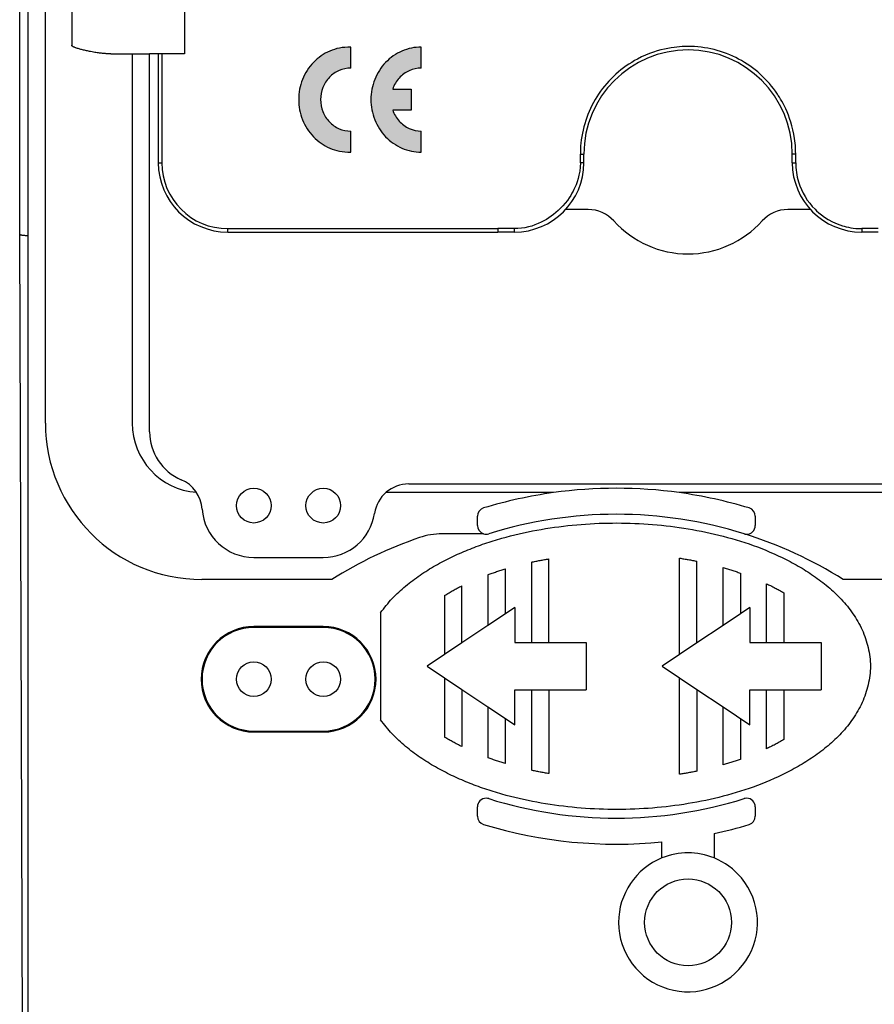
# Model space of a CAD drawing. Extents: x -743 to 1175, y -188 to 546.
# Drawn here: x 62 to 68, y 112 to 119 of the extents above; entities that cross this region are included whole.
import ezdxf

# ---------------------------------------------------------------- set-up
doc = ezdxf.new("R2010")
doc.units = 0
doc.header["$MEASUREMENT"] = 0
doc.layers.get('0').update_dxf_attribs({"linetype": 'CONTINUOUS'})

# ---------------------------------------------------------------- blocks, each defined once
blk = doc.blocks.new('ALZADO')
h = blk.add_hatch(color=256)
edge = h.paths.add_edge_path()
edge.add_line((14.4872, -15.84), (14.4872, -15.9743))
edge.add_line((14.4872, -15.9743), (14.3694, -15.9743))
edge.add_spline(control_points=[(14.3694, -15.9743), (14.3783, -16.0004), (14.3922, -16.0243), (14.4284, -16.0648), (14.4502, -16.081), (14.4989, -16.103), (14.5251, -16.1087), (14.5517, -16.1087)], knot_values=[0, 0, 0, 0, 1, 1, 2, 2, 3, 3, 3, 3], degree=3, periodic=0)
edge.add_line((14.5517, -16.1087), (14.5517, -16.2431))
edge.add_spline(control_points=[(14.5517, -16.2431), (14.5094, -16.2431), (14.4675, -16.2344), (14.3893, -16.2007), (14.3538, -16.1759), (14.294, -16.1135), (14.2703, -16.0765), (14.2379, -15.995), (14.2296, -15.9513), (14.2296, -15.863), (14.2379, -15.8193), (14.2703, -15.7378), (14.294, -15.7008), (14.3538, -15.6384), (14.3893, -15.6136), (14.4675, -15.5799), (14.5094, -15.5712), (14.5517, -15.5712)], knot_values=[0, 0, 0, 0, 1, 1, 2, 2, 3, 3, 4, 4, 5, 5, 6, 6, 7, 7, 8, 8, 8, 8], degree=3, periodic=0)
edge.add_line((14.5517, -15.5712), (14.5517, -15.7056))
edge.add_spline(control_points=[(14.5517, -15.7056), (14.5251, -15.7056), (14.4989, -15.7113), (14.4502, -15.7333), (14.4284, -15.7495), (14.3922, -15.79), (14.3783, -15.8139), (14.3694, -15.84)], knot_values=[0, 0, 0, 0, 1, 1, 2, 2, 3, 3, 3, 3], degree=3, periodic=0)
edge.add_line((14.3694, -15.84), (14.4872, -15.84))
edge = h.paths.add_edge_path()
edge.add_line((14.1007, -15.7056), (14.1007, -15.5712))
edge.add_spline(control_points=[(14.1007, -15.5712), (14.0473, -15.5712), (14.0054, -15.5799), (13.9273, -15.6136), (13.8918, -15.6384), (13.8319, -15.7008), (13.8082, -15.7378), (13.7758, -15.8193), (13.7675, -15.863), (13.7675, -15.9513), (13.7758, -15.995), (13.8082, -16.0765), (13.8319, -16.1135), (13.8918, -16.1759), (13.9273, -16.2007), (14.0054, -16.2344), (14.0473, -16.2431), (14.1007, -16.2431)], knot_values=[0, 0, 0, 0, 1, 1, 2, 2, 3, 3, 4, 4, 5, 5, 6, 6, 7, 7, 8, 8, 8, 8], degree=3, periodic=0)
edge.add_line((14.1007, -16.2431), (14.1007, -16.1087))
edge.add_spline(control_points=[(14.1007, -16.1087), (14.0753, -16.1087), (14.0502, -16.1035), (14.0033, -16.0833), (13.982, -16.0684), (13.9461, -16.031), (13.9319, -16.0088), (13.9125, -15.9598), (13.9075, -15.9336), (13.9075, -15.8807), (13.9125, -15.8545), (13.9319, -15.8055), (13.9461, -15.7833), (13.982, -15.7459), (14.0033, -15.731), (14.0502, -15.7108), (14.0753, -15.7056), (14.1007, -15.7056)], knot_values=[0, 0, 0, 0, 1, 1, 2, 2, 3, 3, 4, 4, 5, 5, 6, 6, 7, 7, 8, 8, 8, 8], degree=3, periodic=0)
for p, q in [((11.9829, -16.7696), (11.9829, -1.9735)), ((12.0362, -22.0651), (12.0362, -3.6702)), ((12.1473, -17.9781), (12.1473, -8.8334)), ((13.0362, -15.2254), (13.0362, -15.6143)), ((12.3155, -15.281), (12.3155, -15.5587)), ((12.5658, -15.6143), (12.7028, -15.6143)), ((12.7028, -15.6143), (12.7028, -17.9781)), ((12.7028, -15.6143), (12.8139, -15.6143)), ((12.8139, -18.0337), (12.8139, -15.6143)), ((13.0362, -15.6143), (12.8139, -15.6143)), ((12.8695, -15.6143), (12.8695, -16.311)), ((12.8917, -15.6143), (12.8917, -16.311)), ((14.1007, -15.7056), (14.1007, -15.5712)), ((14.5517, -15.7056), (14.5517, -15.5712)), ((14.3694, -15.84), (14.4872, -15.84)), ((14.4872, -15.84), (14.4872, -15.9743)), ((14.4872, -15.9743), (14.3694, -15.9743)), ((14.1007, -16.2431), (14.1007, -16.1087)), ((14.5517, -16.2431), (14.5517, -16.1087)), ((15.5694, -16.311), (15.5694, -16.2559)), ((15.5916, -16.311), (15.5916, -16.2559)), ((16.9249, -16.311), (16.9249, -16.2559)), ((16.9471, -16.311), (16.9471, -16.2559)), ((12.8695, -16.311), (12.8917, -16.311)), ((15.5916, -16.311), (15.5694, -16.311)), ((15.6193, -16.611), (15.4751, -16.611)), ((17.0414, -16.611), (16.8972, -16.611)), ((13.3139, -16.7332), (15.0415, -16.7332)), ((13.3139, -16.7554), (13.3139, -16.7332)), ((13.3139, -16.7554), (15.0415, -16.7554)), ((15.0415, -16.7332), (15.0415, -16.7554)), ((15.1472, -16.7332), (15.0415, -16.7332)), ((15.1472, -16.7554), (15.0415, -16.7554)), ((15.1472, -16.7554), (15.1472, -16.7332)), ((17.4751, -16.7332), (17.3694, -16.7332)), ((17.4751, -16.7554), (17.3694, -16.7554)), ((12.0019, -22.2837), (11.9829, -16.7696)), ((12.1473, -17.9781), (12.1473, -17.9781)), ((12.8139, -18.0337), (12.8139, -18.0337)), ((14.4723, -18.367), (18.0443, -18.367)), ((15.3976, -18.4225), (14.3273, -18.4208)), ((18.1913, -18.4225), (16.2023, -18.4225)), ((14.9111, -18.6331), (14.9111, -18.574)), ((16.6888, -18.574), (16.6888, -18.6331)), ((14.9501, -18.6861), (14.6852, -18.6861)), ((13.4806, -18.8372), (13.925, -18.8372)), ((15.2565, -18.8678), (15.2565, -19.3828)), ((15.3676, -19.3828), (15.3676, -18.8464)), ((16.2045, -19.4592), (16.2045, -18.842)), ((16.3156, -19.3849), (16.3156, -18.8617)), ((16.4823, -19.2733), (16.4823, -18.9022)), ((14.9787, -18.9477), (14.9787, -19.2733)), ((15.0899, -19.1989), (15.0899, -18.9108)), ((16.5934, -18.9375), (16.5934, -19.1989)), ((13.9796, -18.9781), (13.1473, -18.9781)), ((14.8121, -19.3849), (14.8121, -19.0189)), ((16.7601, -19.3828), (16.7601, -19.0055)), ((19.3693, -18.9781), (17.2513, -18.9781)), ((14.701, -19.0804), (14.701, -19.4592)), ((16.8711, -19.0637), (16.8712, -19.3828)), ((14.2912, -19.1913), (14.2912, -19.8759)), ((15.0899, -19.1989), (14.9787, -19.2733)), ((15.1511, -19.1579), (15.0899, -19.1989)), ((15.1511, -19.1579), (15.1511, -19.3828)), ((16.5934, -19.1989), (16.4823, -19.2733)), ((16.6546, -19.1579), (16.5934, -19.1989)), ((16.6546, -19.1579), (16.6546, -19.3828)), ((13.925, -19.2796), (13.4806, -19.2796)), ((14.9787, -19.2733), (14.8121, -19.3849)), ((16.4823, -19.2733), (16.3156, -19.3849)), ((13.925, -19.2856), (13.4806, -19.2856)), ((14.8121, -19.3849), (14.701, -19.4592)), ((15.1511, -19.3828), (15.2565, -19.3828)), ((15.2565, -19.3828), (15.3676, -19.3828)), ((15.3676, -19.3828), (15.606, -19.3828)), ((15.606, -19.3828), (15.606, -19.6844)), ((16.3156, -19.3849), (16.2045, -19.4592)), ((16.6546, -19.3828), (16.7601, -19.3828)), ((16.7601, -19.3828), (16.8712, -19.3828)), ((16.8712, -19.3828), (17.1095, -19.3828)), ((17.1095, -19.3828), (17.1095, -19.6844)), ((14.701, -19.4592), (14.5899, -19.5336)), ((16.2045, -19.4592), (16.0934, -19.5336)), ((14.5899, -19.5336), (14.701, -19.608)), ((16.0934, -19.5336), (16.2045, -19.608)), ((14.701, -19.608), (14.701, -19.9868)), ((14.701, -19.608), (14.8121, -19.6824)), ((16.2045, -20.2253), (16.2045, -19.608)), ((16.2045, -19.608), (16.3156, -19.6824)), ((14.8121, -19.6824), (14.8121, -20.0484)), ((14.8121, -19.6824), (14.9787, -19.7939)), ((15.1511, -19.9093), (15.1511, -19.6844)), ((15.1511, -19.6844), (15.2565, -19.6844)), ((15.2565, -19.6844), (15.2565, -20.1994)), ((15.2565, -19.6844), (15.3676, -19.6844)), ((15.3676, -19.6844), (15.3676, -20.2208)), ((15.3676, -19.6844), (15.606, -19.6844)), ((16.3156, -19.6824), (16.3156, -20.2055)), ((16.3156, -19.6824), (16.4823, -19.7939)), ((16.6546, -19.9093), (16.6546, -19.6844)), ((16.6546, -19.6844), (16.7601, -19.6844)), ((16.7601, -20.0617), (16.7601, -19.6844)), ((16.7601, -19.6844), (16.8712, -19.6844)), ((16.8712, -19.6844), (16.8711, -20.0035)), ((16.8712, -19.6844), (17.1095, -19.6844)), ((14.9787, -19.7939), (14.9787, -20.1195)), ((14.9787, -19.7939), (15.0899, -19.8683)), ((16.4823, -20.165), (16.4823, -19.7939)), ((16.4823, -19.7939), (16.6546, -19.9093)), ((15.0899, -20.1564), (15.0899, -19.8683)), ((15.0899, -19.8683), (15.1511, -19.9093)), ((16.5934, -19.8683), (16.5933, -20.1296)), ((13.4806, -19.9483), (13.925, -19.9483)), ((13.4806, -19.9543), (13.925, -19.9543)), ((14.9111, -20.4932), (14.9111, -20.4341)), ((16.6888, -20.4341), (16.6888, -20.4932)), ((16.4249, -20.6049), (16.4249, -20.7607)), ((16.0916, -20.7607), (16.0916, -20.6579))]:
    blk.add_line(p, q)
for centre, radius in [((13.4806, -18.5059), 0.1111), ((13.925, -18.5059), 0.1111), ((13.4806, -19.6169), 0.1111), ((13.925, -19.6169), 0.1111), ((16.2583, -21.1727), 0.2778)]:
    blk.add_circle(centre, radius)
for centre, radius, start, end in [((16.2583, -16.2559), 0.6666, 0, 180), ((13.3139, -16.311), 0.4444, 180, 270), ((13.3139, -16.311), 0.4222, 180, 270), ((15.1472, -16.311), 0.4444, 270, 0), ((17.3694, -16.311), 0.4444, 180, 270), ((15.6193, -16.8332), 0.2222, 42.09583, 90), ((16.8972, -16.8332), 0.2222, 90, 137.90417), ((16.2583, -16.2559), 0.6389, 222.09583, 317.90417), ((13.1473, -17.9781), 1, 180, 270), ((13.147, -17.9778), 0.4442, 180.03513, 265.61623), ((13.1473, -18.0337), 0.3333, 180, 246.79238), ((12.9283, -18.5442), 0.2222, 3.97541, 66.79238), ((14.4723, -18.5892), 0.2222, 90, 171.34221), ((15.8, -21.3179), 2.9231, 82.08829, 97.91171), ((15.8, -21.3179), 2.9231, 97.91171, 106.89353), ((15.8, -21.3179), 2.9231, 73.10647, 82.08829), ((14.9667, -18.574), 0.0556, 106.89353, 180), ((16.6333, -18.574), 0.0556, 0, 73.10647), ((13.4806, -18.5059), 0.3314, 183.97541, 270), ((13.925, -18.5059), 0.3314, 270, 351.34221), ((15.8, -21.297), 2.7357, 72.62974, 107.37026), ((14.9667, -18.6331), 0.0556, 180, 252.62974), ((16.6333, -18.6331), 0.0556, 270, 0), ((15.4309, -21.297), 2.7357, 108.99455, 122.04006), ((14.6852, -19.1306), 0.4444, 90, 108.99455), ((14.9667, -18.6331), 0.0556, 252.62974, 270), ((14.9667, -18.6331), 0.0556, 270, 287.37026), ((16.6333, -18.6331), 0.0556, 252.62974, 270), ((15.8, -21.297), 2.7357, 57.95994, 72.62974), ((13.4806, -19.6169), 0.3373, 90, 270), ((13.925, -19.6169), 0.3373, 270, 90), ((13.4806, -19.6169), 0.3314, 90, 270), ((13.925, -19.6169), 0.3314, 270, 90), ((14.9667, -20.4341), 0.0556, 90, 180), ((14.9667, -20.4341), 0.0556, 72.62974, 90), ((15.8, -17.7702), 2.7357, 252.62974, 287.37026), ((16.6333, -20.4341), 0.0556, 90, 107.37026), ((16.6333, -20.4341), 0.0556, 0, 90), ((14.9667, -20.4932), 0.0556, 180, 253.10647), ((16.6333, -20.4932), 0.0556, 286.89353, 0), ((15.8, -17.7494), 2.9231, 253.10647, 275.72622), ((15.8, -17.7494), 2.9231, 282.34535, 286.89353), ((16.2583, -21.1727), 0.4444, 67.97569, 112.02431), ((16.2583, -21.1727), 0.4444, 112.02431, 180), ((16.2583, -21.1727), 0.4444, 39.72892, 67.97569), ((16.2583, -21.1727), 0.4444, 180, 39.72892)]:
    blk.add_arc(centre, radius, start, end)
for points in [[(12.5658, -15.6143), (12.5603, -15.6143), (12.5535, -15.6141), (12.5454, -15.6139), (12.536, -15.6134), (12.5254, -15.6127), (12.5136, -15.6117), (12.5006, -15.6104), (12.4863, -15.6086), (12.4709, -15.6064), (12.4543, -15.6037), (12.4365, -15.6005), (12.4226, -15.5977), (12.4092, -15.5948), (12.3964, -15.5918), (12.3843, -15.5888), (12.3731, -15.5859), (12.3623, -15.5828), (12.3518, -15.5795), (12.342, -15.5762), (12.3358, -15.5738), (12.3309, -15.5717), (12.3269, -15.5698), (12.323, -15.5676), (12.3199, -15.5655), (12.3182, -15.564), (12.3169, -15.5625), (12.3161, -15.5612), (12.3156, -15.5599), (12.3155, -15.5593), (12.3155, -15.5587)], [(11.9829, -16.7696), (11.9842, -16.771), (11.9873, -16.7721), (11.9908, -16.7729), (11.9943, -16.7735), (11.9999, -16.7743), (12.0081, -16.7752), (12.0172, -16.776), (12.0254, -16.7766), (12.0319, -16.7769), (12.0339, -16.777), (12.0362, -16.7771)], [(14.2912, -19.1913), (14.3659, -19.1004), (14.4516, -19.0204), (14.5445, -18.9503), (14.6427, -18.8889), (14.7449, -18.8353), (14.8504, -18.7889), (14.9581, -18.7488), (15.0677, -18.7147), (15.291, -18.6627), (15.5178, -18.6308), (15.7462, -18.6174), (15.975, -18.6222), (16.2027, -18.6453), (16.4278, -18.6877), (16.6485, -18.751), (16.8612, -18.8384), (16.9633, -18.8923), (17.0611, -18.9543), (17.1538, -19.025), (17.2388, -19.1055), (17.3129, -19.1973), (17.3717, -19.3008), (17.4107, -19.4143), (17.4249, -19.5336), (17.4107, -19.6529), (17.3717, -19.7664), (17.3129, -19.8699), (17.2388, -19.9617), (17.1538, -20.0423), (17.0611, -20.1129), (16.9633, -20.1749), (16.8612, -20.2289), (16.6485, -20.3162), (16.4278, -20.3795), (16.2027, -20.4219), (15.975, -20.445), (15.7462, -20.4498), (15.5178, -20.4364), (15.291, -20.4045), (15.0677, -20.3525), (14.9581, -20.3184), (14.8504, -20.2783), (14.7449, -20.2319), (14.6427, -20.1783), (14.5445, -20.1169), (14.4516, -20.0468), (14.3659, -19.9668), (14.2912, -19.8759)], [(15.2565, -18.8678), (15.2841, -18.862), (15.3119, -18.8565), (15.3395, -18.8513), (15.3676, -18.8464)], [(16.2045, -18.842), (16.2324, -18.8464), (16.2602, -18.8512), (16.2875, -18.8562), (16.3156, -18.8617)], [(16.4823, -18.9022), (16.5103, -18.9105), (16.5382, -18.9191), (16.5659, -18.9281), (16.5934, -18.9375)], [(14.9787, -18.9477), (15.0063, -18.9378), (15.034, -18.9284), (15.0619, -18.9194), (15.0899, -18.9108)], [(14.701, -19.0804), (14.7301, -19.0629), (14.7558, -19.0483), (14.7822, -19.0341), (14.8121, -19.0189)], [(16.7601, -19.0055), (16.786, -19.018), (16.8162, -19.0334), (16.8419, -19.0471), (16.8711, -19.0637)], [(14.8121, -20.0484), (14.7822, -20.0331), (14.7558, -20.0189), (14.7301, -20.0043), (14.701, -19.9868)], [(16.8711, -20.0035), (16.8419, -20.0201), (16.8162, -20.0339), (16.786, -20.0492), (16.7601, -20.0617)], [(15.0899, -20.1564), (15.0619, -20.1478), (15.034, -20.1388), (15.0063, -20.1294), (14.9787, -20.1195)], [(16.5933, -20.1296), (16.5659, -20.1391), (16.5382, -20.1481), (16.5103, -20.1568), (16.4823, -20.165)], [(15.3676, -20.2208), (15.3395, -20.2159), (15.3119, -20.2107), (15.2841, -20.2052), (15.2565, -20.1994)], [(16.3156, -20.2055), (16.288, -20.2109), (16.2602, -20.216), (16.2324, -20.2208), (16.2045, -20.2253)]]:
    blk.add_spline(points, degree=3)
for points, knots in [([(14.1007, -15.5712), (14.0473, -15.5712), (14.0054, -15.5799), (13.9273, -15.6136), (13.8918, -15.6384), (13.8319, -15.7008), (13.8082, -15.7378), (13.7758, -15.8193), (13.7675, -15.863), (13.7675, -15.9513), (13.7758, -15.995), (13.8082, -16.0765), (13.8319, -16.1135), (13.8918, -16.1759), (13.9273, -16.2007), (14.0054, -16.2344), (14.0473, -16.2431), (14.1007, -16.2431)], [0, 0, 0, 0, 1, 1, 2, 2, 3, 3, 4, 4, 5, 5, 6, 6, 7, 7, 8, 8, 8, 8]), ([(14.5517, -15.5712), (14.5094, -15.5712), (14.4675, -15.5799), (14.3893, -15.6136), (14.3538, -15.6384), (14.294, -15.7008), (14.2703, -15.7378), (14.2379, -15.8193), (14.2296, -15.863), (14.2296, -15.9513), (14.2379, -15.995), (14.2703, -16.0765), (14.294, -16.1135), (14.3538, -16.1759), (14.3893, -16.2007), (14.4675, -16.2344), (14.5094, -16.2431), (14.5517, -16.2431)], [0, 0, 0, 0, 1, 1, 2, 2, 3, 3, 4, 4, 5, 5, 6, 6, 7, 7, 8, 8, 8, 8]), ([(16.5821, -15.6479), (16.4824, -15.5948), (16.3712, -15.5671), (16.2583, -15.5671), (16.204, -15.5671), (16.0755, -15.5728), (15.9345, -15.6479)], [6.689608, 6.689608, 6.689608, 6.689608, 9.716166, 9.716166, 9.716166, 12.742725, 12.742725, 12.742725, 12.742725]), ([(14.1007, -15.7056), (14.0753, -15.7056), (14.0502, -15.7108), (14.0033, -15.731), (13.982, -15.7459), (13.9461, -15.7833), (13.9319, -15.8055), (13.9125, -15.8545), (13.9075, -15.8807), (13.9075, -15.9336), (13.9125, -15.9598), (13.9319, -16.0088), (13.9461, -16.031), (13.982, -16.0684), (14.0033, -16.0833), (14.0502, -16.1035), (14.0753, -16.1087), (14.1007, -16.1087)], [0, 0, 0, 0, 1, 1, 2, 2, 3, 3, 4, 4, 5, 5, 6, 6, 7, 7, 8, 8, 8, 8]), ([(14.5517, -15.7056), (14.5251, -15.7056), (14.4989, -15.7113), (14.4502, -15.7333), (14.4284, -15.7495), (14.3922, -15.79), (14.3783, -15.8139), (14.3694, -15.84)], [0, 0, 0, 0, 1, 1, 2, 2, 3, 3, 3, 3]), ([(16.9471, -16.2559), (16.9471, -16.2304), (16.9457, -16.2068), (16.9435, -16.1855), (16.9272, -16.0264), (16.8602, -15.9166), (16.8299, -15.8716)], [0, 0, 0, 0, 0.635013, 0.635013, 0.635013, 3.662547, 3.662547, 3.662547, 3.662547]), ([(14.3694, -15.9743), (14.3783, -16.0004), (14.3922, -16.0243), (14.4284, -16.0648), (14.4502, -16.081), (14.4989, -16.103), (14.5251, -16.1087), (14.5517, -16.1087)], [0, 0, 0, 0, 1, 1, 2, 2, 3, 3, 3, 3]), ([(15.5694, -16.2559), (15.5725, -16.2559), (15.5756, -16.2559), (15.5784, -16.2559), (15.5808, -16.2559), (15.583, -16.2559), (15.5849, -16.2559), (15.5868, -16.2559), (15.5883, -16.2559), (15.5895, -16.2559), (15.5902, -16.2559), (15.5909, -16.2559), (15.5916, -16.2559)], [0, 0, 0, 0, 0.0811884, 0.0811884, 0.0811884, 0.1392699, 0.1392699, 0.1392699, 0.1807939, 0.1807939, 0.1807939, 0.2, 0.2, 0.2, 0.2]), ([(16.9471, -16.2559), (16.944, -16.2559), (16.9409, -16.2559), (16.9381, -16.2559), (16.9357, -16.2559), (16.9336, -16.2559), (16.9317, -16.2559), (16.9298, -16.2559), (16.9282, -16.2559), (16.9271, -16.2559), (16.9263, -16.2559), (16.9256, -16.2559), (16.9249, -16.2559)], [0, 0, 0, 0, 0.0811884, 0.0811884, 0.0811884, 0.1392699, 0.1392699, 0.1392699, 0.1807939, 0.1807939, 0.1807939, 0.2, 0.2, 0.2, 0.2]), ([(16.9249, -16.311), (16.9256, -16.311), (16.9263, -16.311), (16.9271, -16.311), (16.9282, -16.311), (16.9298, -16.311), (16.9317, -16.311), (16.9336, -16.311), (16.9357, -16.311), (16.9381, -16.311), (16.9409, -16.311), (16.944, -16.311), (16.9471, -16.311)], [0, 0, 0, 0, 0.0192061, 0.0192061, 0.0192061, 0.0607301, 0.0607301, 0.0607301, 0.1188116, 0.1188116, 0.1188116, 0.2, 0.2, 0.2, 0.2]), ([(15.441, -16.6047), (15.4054, -16.6403), (15.3641, -16.6701), (15.3194, -16.692), (15.2672, -16.7176), (15.2086, -16.7332), (15.1472, -16.7332)], [2.955402, 2.955402, 2.955402, 2.955402, 4.307141, 4.307141, 4.307141, 5.910807, 5.910807, 5.910807, 5.910807]), ([(17.3694, -16.7332), (17.3694, -16.7363), (17.3694, -16.7394), (17.3694, -16.7422), (17.3694, -16.7446), (17.3694, -16.7468), (17.3694, -16.7487), (17.3694, -16.7505), (17.3694, -16.7521), (17.3694, -16.7533), (17.3694, -16.754), (17.3694, -16.7547), (17.3694, -16.7554)], [0, 0, 0, 0, 0.0811884, 0.0811884, 0.0811884, 0.1392699, 0.1392699, 0.1392699, 0.1807939, 0.1807939, 0.1807939, 0.2, 0.2, 0.2, 0.2])]:
    blk.add_open_spline(points, degree=3, knots=knots)
for points in [[(15.9345, -15.6479), (15.8348, -15.701), (15.7497, -15.7778), (15.6866, -15.8716)], [(16.8299, -15.8716), (16.7669, -15.7778), (16.6818, -15.701), (16.5821, -15.6479)], [(15.6866, -15.8716), (15.6236, -15.9653), (15.5846, -16.0731), (15.573, -16.1855)], [(15.573, -16.1855), (15.5704, -16.2109), (15.5694, -16.2346), (15.5694, -16.2559)], [(15.5694, -16.311), (15.5694, -16.3875), (15.5452, -16.4485), (15.5283, -16.4831)], [(16.9471, -16.311), (16.9471, -16.3527), (16.9533, -16.3942), (16.9655, -16.4341)], [(16.9655, -16.4341), (16.9857, -16.5003), (17.0219, -16.5606), (17.0708, -16.6095)], [(15.5283, -16.4831), (15.5154, -16.5095), (15.489, -16.5567), (15.441, -16.6047)], [(17.0708, -16.6095), (17.0943, -16.633), (17.1525, -16.6862), (17.2462, -16.7148)], [(17.2462, -16.7148), (17.2748, -16.7236), (17.3173, -16.7332), (17.3694, -16.7332)]]:
    blk.add_open_spline(points, degree=3)

msp = doc.modelspace()

# ---------------------------------------------------------------- block references
at = {"linetype": 'Continuous'}
msp.add_blockref('ALZADO', (50.32, 134.0482), dxfattribs=at)

doc.saveas('drawing.dxf')
